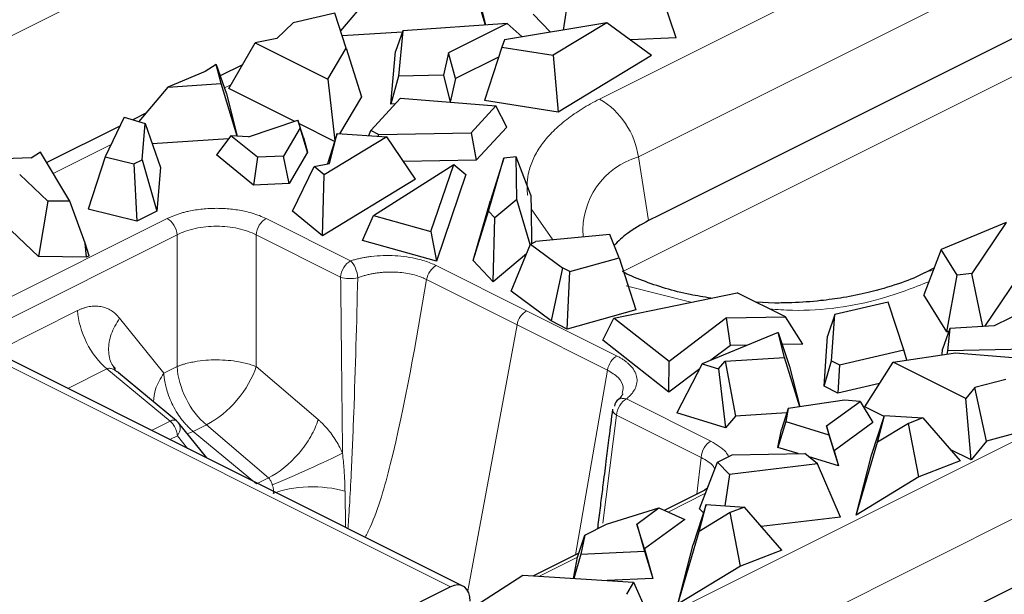
# Model space of a CAD drawing. Units: millimetres. Extents: x 0 to 420, y 0 to 297.
# Drawn here: x 61 to 73, y 87 to 93 of the extents above; entities that cross this region are included whole.
import ezdxf

# ---------------------------------------------------------------- set-up
doc = ezdxf.new("R2010")
doc.units = ezdxf.units.MM

msp = doc.modelspace()

# ---------------------------------------------------------------- linework, layer by layer
at = {"color": 8, "linetype": 'Continuous', "lineweight": 18}
for p, q in [((56.5947, 90.9254), (70.1979, 97.727)), ((68.2864, 92.5219), (78.6603, 97.7089)), ((68.7475, 91.834), (79.1214, 97.021)), ((68.5705, 90.4755), (78.3439, 95.3622)), ((66.4479, 85.0737), (83.1858, 93.4427)), ((65.224, 93.3533), (65.2021, 93.3423)), ((66.909, 84.3858), (83.6469, 92.7548)), ((63.9019, 92.6922), (63.8249, 92.6537)), ((62.4766, 91.9796), (61.7898, 91.6362)), ((68.7475, 91.834), (68.8685, 91.0761)), ((67.7282, 90.8483), (67.4714, 91.2158)), ((58.9758, 89.0168), (63.1439, 91.1008)), ((64.3195, 91.1008), (65.3245, 90.5983)), ((59.0934, 88.8237), (63.2614, 90.9077)), ((63.2614, 89.3413), (63.2614, 90.9077)), ((64.2019, 90.9077), (65.2067, 90.4054)), ((64.2019, 89.3413), (64.2019, 90.9077)), ((66.3437, 90.5423), (67.4185, 90.0049)), ((66.2292, 90.3758), (67.3042, 89.8383)), ((69.3704, 90.1063), (68.6023, 90.3017)), ((61.0951, 89.5153), (62.0788, 90.0071)), ((67.4185, 90.0049), (68.4935, 89.4674)), ((62.5775, 89.9176), (63.1044, 89.2628)), ((66.7196, 86.6743), (67.3042, 89.8383)), ((67.3042, 89.8383), (68.3791, 89.3008)), ((60.8548, 89.5515), (66.5117, 86.723)), ((63.1044, 89.2628), (63.2614, 89.3413)), ((64.9395, 88.7118), (64.2019, 89.3413)), ((62.427, 89.3156), (61.9608, 89.0825)), ((62.427, 89.3156), (63.1787, 88.6931)), ((68.3791, 89.3008), (67.9986, 87.1038)), ((68.6056, 88.9577), (69.6104, 88.4554)), ((68.488, 88.7647), (68.3256, 87.4816)), ((68.488, 88.7647), (69.4928, 88.2623)), ((62.9591, 88.5833), (63.1787, 88.6931)), ((63.6097, 88.6498), (63.4526, 88.5713)), ((64.3473, 88.0202), (63.6097, 88.6498)), ((63.4526, 88.5713), (63.3821, 88.5441)), ((63.4526, 88.5713), (64.2043, 87.9488)), ((63.2657, 88.5202), (63.1756, 88.4751)), ((63.3871, 88.3693), (63.2657, 88.5202)), ((69.443, 87.8258), (69.4928, 88.2623)), ((64.2043, 87.9488), (64.3473, 88.0202)), ((65.2594, 87.8627), (65.2654, 87.4302)), ((69.5473, 87.836), (69.1002, 87.6125)), ((68.0249, 87.0748), (67.5734, 86.8491))]:
    msp.add_line(p, q, dxfattribs=at)
at = {"color": 7, "linetype": 'Continuous', "lineweight": 25}
for p, q in [((79.1042, 96.194), (68.9996, 91.1417)), ((66.9305, 93.4008), (66.7381, 94.0309)), ((65.7385, 93.9671), (65.2056, 93.3313)), ((67.8553, 93.3423), (67.9362, 93.8534)), ((69.1979, 93.2488), (68.9751, 93.9004)), ((66.8823, 93.5931), (66.9314, 93.4009)), ((65.1378, 93.541), (64.6422, 93.4267)), ((65.2716, 93.1272), (65.1378, 93.541)), ((67.7036, 93.3168), (67.4955, 93.5292)), ((64.6422, 93.4267), (64.4476, 93.2428)), ((65.9454, 93.3328), (65.8609, 93.0873)), ((65.9454, 93.3328), (65.8962, 92.7921)), ((67.1886, 93.4186), (65.9454, 93.3328)), ((67.1886, 93.4186), (66.4895, 93.0691)), ((68.3733, 93.4295), (67.1564, 93.2246)), ((67.365, 93.2598), (67.1886, 93.4186)), ((68.3733, 93.4295), (67.7342, 93.0417)), ((68.9044, 93.0397), (68.3733, 93.4295)), ((64.4476, 93.2428), (64.1884, 93.1889)), ((65.9402, 93.3179), (65.2247, 93.2722)), ((67.1564, 93.2246), (67.1221, 93.1375)), ((69.1979, 93.2488), (68.6531, 93.2241)), ((63.8759, 92.6471), (64.1884, 93.1889)), ((64.1884, 93.1889), (65.0531, 92.7565)), ((65.0531, 92.7565), (65.2716, 93.1272)), ((65.2716, 93.1272), (65.4529, 92.5488)), ((65.804, 92.462), (65.8609, 93.0873)), ((67.1221, 93.1375), (66.9176, 92.5039)), ((67.1221, 93.1375), (67.7342, 93.0417)), ((66.4895, 93.0691), (66.4308, 92.8043)), ((66.5735, 92.7648), (66.4895, 93.0691)), ((67.0843, 93.0203), (66.5735, 92.7648)), ((67.7342, 93.0417), (67.7951, 92.3666)), ((68.9044, 93.0397), (67.7951, 92.3666)), ((63.7278, 92.933), (63.5955, 92.8477)), ((63.7861, 92.7049), (63.7278, 92.933)), ((63.7278, 92.933), (63.8494, 92.5833)), ((64.0381, 92.9283), (63.7751, 92.7968)), ((63.5955, 92.8477), (63.1503, 92.6643)), ((65.0531, 92.7565), (65.1379, 92.0238)), ((65.8962, 92.7921), (65.804, 92.462)), ((66.4308, 92.8043), (65.8962, 92.7921)), ((66.4308, 92.8043), (66.5086, 92.4831)), ((66.5735, 92.7648), (66.5109, 92.4829)), ((63.1503, 92.6643), (62.8066, 92.2543)), ((63.1503, 92.6643), (63.7861, 92.7049)), ((63.9765, 92.081), (63.7861, 92.7049)), ((64.6552, 92.2574), (63.8759, 92.6471)), ((63.8494, 92.5833), (63.9778, 92.0809)), ((65.4529, 92.5488), (65.1942, 92.1096)), ((65.5659, 92.1483), (65.9188, 92.5307)), ((65.9188, 92.5307), (67.0531, 92.4391)), ((67.7951, 92.3666), (66.9176, 92.5039)), ((65.8565, 92.4632), (65.804, 92.462)), ((67.0531, 92.4391), (66.7598, 92.1212)), ((67.1814, 92.1892), (67.0531, 92.4391)), ((62.6317, 92.3065), (62.4081, 91.8353)), ((62.6317, 92.3065), (62.8815, 92.232)), ((62.8908, 92.3546), (62.7336, 92.2761)), ((64.112, 92.0713), (64.6976, 92.272)), ((64.6976, 92.272), (64.724, 92.1786)), ((64.7647, 92.0642), (64.6976, 92.272)), ((62.5811, 92.1998), (61.7125, 91.7655)), ((62.8462, 91.8005), (62.8815, 92.232)), ((62.8815, 92.232), (63.0628, 91.7083)), ((64.724, 92.1786), (64.5273, 91.8447)), ((65.1357, 92.0171), (64.7113, 92.2294)), ((64.8137, 91.8913), (64.724, 92.1786)), ((67.1814, 92.1892), (66.817, 91.7942)), ((63.8735, 92.0484), (62.9651, 91.9904)), ((63.9021, 92.0862), (63.7295, 91.8588)), ((64.2172, 91.8295), (63.9021, 92.0862)), ((64.112, 92.0713), (63.9021, 92.0862)), ((64.7647, 92.0642), (64.8137, 91.8913)), ((65.7555, 92.0737), (65.0114, 91.6223)), ((65.1662, 92.1113), (65.0499, 91.752)), ((65.0758, 91.7575), (65.1662, 92.1113)), ((65.1662, 92.1113), (65.7555, 92.0737)), ((65.544, 92.0872), (65.5659, 92.1483)), ((65.6582, 92.1021), (65.5659, 92.1483)), ((65.6559, 92.0801), (65.6582, 92.1021)), ((65.6582, 92.1021), (66.7598, 92.1212)), ((66.0964, 91.5685), (65.7555, 92.0737)), ((66.7598, 92.1212), (66.817, 91.7942)), ((83.7679, 91.9969), (70.1648, 85.1953)), ((61.525, 91.8229), (61.2052, 91.812)), ((61.525, 91.8229), (61.5263, 91.8207)), ((61.6368, 91.892), (61.5263, 91.8207)), ((61.9867, 91.307), (61.6368, 91.892)), ((62.4081, 91.8353), (62.203, 91.2141)), ((62.4081, 91.8353), (62.7489, 91.7518)), ((62.7489, 91.7518), (62.8462, 91.8005)), ((62.8462, 91.8005), (63.0205, 91.1896)), ((64.171, 91.499), (63.7295, 91.8588)), ((64.2172, 91.8295), (64.171, 91.499)), ((64.5273, 91.8447), (64.2172, 91.8295)), ((64.5949, 91.5198), (64.5273, 91.8447)), ((64.8137, 91.8913), (64.5949, 91.5198)), ((66.9667, 91.188), (67.1476, 91.817)), ((67.1476, 91.817), (66.9889, 91.3148)), ((67.2934, 91.8364), (67.1476, 91.817)), ((67.3014, 91.3296), (67.2934, 91.8364)), ((67.469, 91.3781), (67.2934, 91.8364)), ((62.7489, 91.7518), (62.7846, 91.0717)), ((63.0628, 91.7083), (63.0205, 91.1896)), ((64.6345, 91.1873), (64.8931, 91.7187)), ((64.8931, 91.7187), (65.0758, 91.7575)), ((65.0114, 91.6223), (64.8931, 91.7187)), ((65.5976, 91.1391), (66.5519, 91.7448)), ((66.817, 91.7942), (65.9542, 91.7792)), ((66.2812, 90.9486), (66.5519, 91.7448)), ((66.5519, 91.7448), (66.6963, 91.6235)), ((61.39, 91.6267), (61.7232, 91.3089)), ((64.9903, 90.8973), (65.0114, 91.6223)), ((66.0964, 91.5685), (64.9903, 90.8973)), ((66.6963, 91.6235), (66.347, 90.5959)), ((64.5949, 91.5198), (64.171, 91.499)), ((67.4693, 91.3632), (67.4714, 91.2158)), ((61.7232, 91.3089), (61.6152, 90.6483)), ((61.9867, 91.307), (61.7232, 91.3089)), ((62.1669, 90.807), (61.9867, 91.307)), ((62.7846, 91.0717), (62.203, 91.2141)), ((66.7838, 90.6016), (66.9889, 91.3148)), ((67.3014, 91.3296), (67.0403, 91.1096)), ((67.4616, 90.7914), (67.3014, 91.3296)), ((67.4714, 91.2158), (67.4778, 90.8052)), ((63.0205, 91.1896), (62.7846, 91.0717)), ((64.9903, 90.8973), (64.6345, 91.1873)), ((65.4648, 90.8418), (65.5976, 91.1391)), ((65.5976, 91.1391), (66.2812, 90.9486)), ((66.7838, 90.6016), (66.9667, 91.188)), ((67.0403, 91.1096), (66.9667, 91.188)), ((67.0221, 90.3478), (67.0403, 91.1096)), ((68.9996, 91.1417), (68.8685, 91.0761)), ((73.1225, 91.0549), (72.347, 90.7353)), ((73.1225, 91.0549), (72.7128, 90.4464)), ((61.6152, 90.6483), (61.2903, 90.9583)), ((66.2812, 90.9486), (66.347, 90.5959)), ((68.4066, 90.9108), (67.527, 90.8298)), ((68.5193, 90.6344), (68.4066, 90.9108)), ((62.1847, 90.6442), (62.1669, 90.807)), ((62.2162, 90.6599), (62.1669, 90.807)), ((66.347, 90.5959), (65.4648, 90.8418)), ((67.2362, 90.2369), (67.4644, 90.7985)), ((67.4644, 90.7985), (67.527, 90.8298)), ((67.4644, 90.7985), (67.8461, 90.5137)), ((73.4883, 90.7477), (72.8622, 89.8179)), ((62.1847, 90.6442), (61.6152, 90.6483)), ((62.2162, 90.6599), (62.1847, 90.6442)), ((67.4163, 90.6801), (67.0221, 90.3478)), ((67.9328, 90.4703), (68.5193, 90.6344)), ((68.5193, 90.6344), (68.7188, 90.016)), ((72.347, 90.7353), (72.1422, 90.1931)), ((72.5384, 90.4293), (72.347, 90.7353)), ((67.0221, 90.3478), (66.7838, 90.6016)), ((67.8461, 90.5137), (67.7086, 89.8844)), ((67.9328, 90.4703), (67.8461, 90.5137)), ((72.2625, 90.5116), (72.1546, 90.4576)), ((67.9024, 89.7875), (67.9328, 90.4703)), ((72.4167, 89.7543), (72.5384, 90.4293)), ((72.7128, 90.4464), (72.5384, 90.4293)), ((72.8437, 89.8168), (72.7128, 90.4464)), ((67.7086, 89.8844), (67.2362, 90.2369)), ((68.4554, 89.9191), (69.9224, 90.2193)), ((70.4977, 89.9317), (69.9224, 90.2193)), ((72.4167, 89.7543), (72.1422, 90.1931)), ((73.6781, 90.1739), (72.979, 89.8243)), ((70.3696, 90.0966), (70.1463, 90.1074)), ((71.7191, 90.1061), (71.0833, 89.9595)), ((71.9023, 89.539), (71.7191, 90.1061)), ((68.7188, 90.016), (67.9024, 89.7875)), ((69.7951, 89.9197), (70.4977, 89.9317)), ((70.7029, 89.6071), (70.4977, 89.9317)), ((71.0833, 89.9595), (70.9973, 89.704)), ((71.0451, 89.4087), (71.0833, 89.9595)), ((67.9024, 89.7875), (67.7086, 89.8844)), ((68.3249, 89.6558), (68.4554, 89.9191)), ((69.1119, 89.4023), (68.4554, 89.9191)), ((69.7951, 89.9197), (69.1119, 89.4023)), ((69.8434, 89.5925), (69.7951, 89.9197)), ((72.979, 89.8243), (72.4494, 89.795)), ((70.4109, 89.746), (69.508, 89.374)), ((70.4862, 89.4514), (70.4109, 89.746)), ((70.4109, 89.746), (70.546, 89.3437)), ((70.9559, 89.1071), (70.9973, 89.704)), ((72.4494, 89.795), (72.3651, 89.5504)), ((72.4361, 89.7562), (72.4167, 89.7543)), ((72.4494, 89.795), (72.4251, 89.5277)), ((69.1104, 89.0374), (68.3249, 89.6558)), ((69.8434, 89.5925), (69.6108, 89.4163)), ((70.0467, 89.5959), (69.8434, 89.5925)), ((70.7029, 89.6071), (70.4589, 89.603)), ((66.6608, 86.7325), (61.0039, 89.5609)), ((71.1374, 89.3625), (71.9023, 89.539)), ((71.7765, 89.3948), (72.5179, 89.504)), ((71.9401, 89.4189), (71.9023, 89.539)), ((72.3587, 89.4806), (72.3651, 89.5504)), ((72.4251, 89.5277), (72.4143, 89.4888)), ((73.5065, 89.5523), (72.4251, 89.5277)), ((72.5179, 89.504), (73.3456, 89.4372)), ((69.1104, 89.0374), (69.1119, 89.4023)), ((69.508, 89.374), (69.2037, 88.7906)), ((69.508, 89.374), (69.7008, 89.3148)), ((69.7008, 89.3148), (69.7784, 89.4061)), ((69.7784, 89.4061), (70.4862, 89.4514)), ((69.7784, 89.4061), (69.9017, 88.752)), ((70.6657, 88.8632), (70.4862, 89.4514)), ((70.546, 89.3437), (70.6687, 88.8636)), ((70.9559, 89.1071), (71.0451, 89.4087)), ((71.0451, 89.4087), (71.1374, 89.3625)), ((71.1374, 89.3625), (71.1186, 89.0257)), ((71.4402, 88.8649), (71.7765, 89.3948)), ((72.6412, 88.9624), (71.7765, 89.3948)), ((62.5311, 89.2934), (62.509, 89.332)), ((63.2545, 88.6973), (62.5645, 89.2687)), ((69.4774, 89.3153), (69.1104, 89.0374)), ((69.7008, 89.3148), (69.7835, 88.6128)), ((71.1186, 89.0257), (70.9559, 89.1071)), ((71.6149, 89.1402), (71.1186, 89.0257)), ((73.117, 89.1894), (72.7491, 89.092)), ((72.7491, 89.092), (72.6412, 88.9624)), ((72.8882, 88.4559), (72.7491, 89.092)), ((71.1981, 88.9416), (70.5303, 88.8432)), ((70.9835, 88.6356), (71.3848, 88.9284)), ((71.3848, 88.9284), (71.1981, 88.9416)), ((71.3848, 88.9284), (71.5373, 88.6779)), ((72.7031, 88.2334), (72.6412, 88.9624)), ((69.7835, 88.6128), (69.2037, 88.7906)), ((70.5132, 88.791), (69.9017, 88.752)), ((70.5303, 88.8432), (70.4486, 88.593)), ((70.5303, 88.8432), (70.4998, 88.6882)), ((71.6697, 88.7502), (71.4402, 88.8649)), ((71.52, 88.2877), (71.6733, 88.7613)), ((71.5921, 88.4434), (71.6733, 88.7613)), ((71.6733, 88.7613), (72.1295, 88.7321)), ((63.6139, 88.2559), (63.278, 88.6734)), ((69.9017, 88.752), (69.7835, 88.6128)), ((70.4998, 88.6882), (70.407, 88.381)), ((70.4998, 88.6882), (71.0133, 88.5306)), ((71.5373, 88.6779), (71.0754, 88.3408)), ((71.9589, 88.666), (71.5921, 88.4434)), ((72.1295, 88.7321), (71.9589, 88.666)), ((72.0831, 88.0293), (71.9589, 88.666)), ((72.1295, 88.7321), (72.5756, 88.2202)), ((70.407, 88.381), (70.4486, 88.593)), ((71.0754, 88.3408), (70.9835, 88.6356)), ((70.9835, 88.6356), (71.0133, 88.5306)), ((71.0133, 88.5306), (71.1266, 88.1603)), ((73.2528, 88.5523), (72.8882, 88.4559)), ((71.3385, 87.5775), (71.5921, 88.4434)), ((72.8882, 88.4559), (72.7031, 88.2334)), ((69.6897, 88.204), (69.8645, 88.2914)), ((69.8645, 88.2914), (70.7274, 88.309)), ((70.6472, 88.3073), (70.407, 88.381)), ((70.8765, 88.1841), (70.7274, 88.309)), ((71.0754, 88.3408), (71.1266, 88.1603)), ((71.3385, 87.5775), (71.52, 88.2877)), ((72.7031, 88.2334), (72.4568, 88.3566)), ((69.4749, 87.6491), (69.6897, 88.204)), ((69.8307, 88.0601), (69.6897, 88.204)), ((70.8765, 88.1841), (69.8307, 88.0601)), ((71.1266, 88.1603), (70.7768, 88.2676)), ((71.1524, 87.5531), (70.8765, 88.1841)), ((72.5756, 88.2202), (72.0831, 88.0293)), ((69.8307, 88.0601), (69.7771, 87.6862)), ((72.0831, 88.0293), (71.3385, 87.5775)), ((69.5358, 87.8723), (69.0556, 87.6322)), ((69.5701, 87.8949), (69.5332, 87.8711)), ((68.3694, 87.4688), (68.99, 87.6613)), ((68.7275, 87.4697), (68.99, 87.6613)), ((68.99, 87.6613), (69.2985, 87.5246)), ((69.552, 87.7006), (69.3987, 87.227)), ((69.4707, 87.3827), (69.552, 87.7006)), ((69.8376, 87.6053), (69.4707, 87.3827)), ((69.5203, 87.6028), (69.4749, 87.6491)), ((69.552, 87.7006), (70.0082, 87.6715)), ((70.0082, 87.6715), (69.8376, 87.6053)), ((69.9618, 86.9686), (69.8376, 87.6053)), ((70.4543, 87.1596), (70.0082, 87.6715)), ((68.1093, 87.3387), (68.3694, 87.4688)), ((68.7275, 87.4697), (68.819, 87.1475)), ((68.8193, 87.1749), (68.7275, 87.4697)), ((69.2985, 87.5246), (68.8193, 87.1749)), ((71.1524, 87.5531), (70.209, 87.4411)), ((69.2172, 86.5168), (69.4707, 87.3827)), ((68.0249, 87.0746), (68.1093, 87.3387)), ((68.1093, 87.3387), (68.0645, 87.1105)), ((68.0409, 87.1248), (67.499, 86.8538)), ((68.0645, 87.1105), (68.819, 87.1475)), ((68.819, 87.1475), (68.9189, 86.8242)), ((68.8193, 87.1749), (68.9189, 86.8242)), ((69.2172, 86.5168), (69.3987, 87.227)), ((70.4543, 87.1596), (69.9618, 86.9686)), ((67.9755, 86.8233), (68.0249, 87.0746)), ((68.0645, 87.1105), (67.9799, 86.823)), ((69.9618, 86.9686), (69.2172, 86.5168)), ((66.8143, 86.5035), (67.3726, 86.8619)), ((67.3726, 86.8619), (68.6887, 86.7776)), ((68.9189, 86.8242), (68.3762, 86.7976)), ((68.6887, 86.7776), (68.6072, 86.635)), ((68.6887, 86.7776), (68.8013, 86.5306)), ((66.5117, 86.723), (58.8546, 82.8945))]:
    msp.add_line(p, q, dxfattribs=at)
at = {"color": 7, "linetype": 'Continuous', "lineweight": 25, "flags": 128}
msp.add_lwpolyline([(66.7474, 86.5522), (66.7429, 86.6063), (66.7294, 86.6537), (66.7077, 86.6927), (66.6783, 86.7218), (66.6426, 86.7399), (66.6019, 86.7462), (66.5577, 86.7405), (66.5117, 86.723)], dxfattribs=at)
at = {"color": 8, "linetype": 'Continuous', "lineweight": 18}
for centre, radius, start, end in [((67.7942, 91.6935), 0.9636, 8.387, 59.28411), ((68.9973, 90.9602), 0.9088, 105.95451, 184.48871), ((72.2702, 90.225), 0.2598, 93.98911, 117.0469), ((67.5411, 89.7982), 0.2403, 120.66871, 170.39985), ((63.082, 89.6742), 1.1523, 297.25551, 320.41491), ((63.2298, 88.6007), 0.1056, 90.24108, 118.9483)]:
    msp.add_arc(centre, radius, start, end, dxfattribs=at)
for points, knots in [([(67.4312, 91.3737), (67.4293, 91.3886), (67.4255, 91.4183), (67.4232, 91.4629), (67.4235, 91.5075), (67.4265, 91.552), (67.4322, 91.5964), (67.4406, 91.6409), (67.4612, 91.7232), (67.5079, 91.8426), (67.6033, 91.9954), (67.7309, 92.1421), (67.8629, 92.2574), (67.9817, 92.3443), (68.0766, 92.4063), (68.1776, 92.4658), (68.2501, 92.5032), (68.2864, 92.5219)], [0, 0, 0, 0, 0.0353804, 0.0706824, 0.1059386, 0.1411812, 0.1764429, 0.2117562, 0.2471533, 0.3735469, 0.5000095, 0.6264031, 0.7528657, 0.8147235, 0.8764157, 0.9381164, 1, 1, 1, 1]), ([(63.1439, 91.1008), (63.1565, 91.1069), (63.1817, 91.119), (63.2221, 91.1357), (63.2642, 91.151), (63.3082, 91.165), (63.354, 91.1776), (63.4367, 91.197), (63.562, 91.2171), (63.7316, 91.2255), (63.9013, 91.2171), (64.0432, 91.1944), (64.1557, 91.1657), (64.2429, 91.1365), (64.2939, 91.1127), (64.3195, 91.1008)], [0, 0, 0, 0, 0.0403464, 0.0803706, 0.1202307, 0.1600869, 0.2000993, 0.2404261, 0.3701992, 0.5000577, 0.6297796, 0.7596895, 0.8399316, 0.9196079, 1, 1, 1, 1]), ([(63.1439, 91.1008), (63.144, 91.1008), (63.144, 91.1007), (63.1441, 91.1007), (63.1736, 91.0859), (63.2029, 91.0571), (63.246, 90.9863), (63.2596, 90.9447), (63.2616, 90.9077)], [-0.0015392, -0.0015392, -0.0015392, -0.0015392, 0, 0, 0, 0.5, 0.5, 0.9998929, 0.9998929, 0.9998929, 0.9998929]), ([(64.3195, 91.1008), (64.29, 91.0861), (64.2607, 91.0572), (64.2176, 90.9864), (64.204, 90.9448), (64.2019, 90.9077)], [0, 0, 0, 0, 0.5, 0.5, 1, 1, 1, 1]), ([(63.2616, 90.9077), (63.3233, 90.9399), (63.3969, 90.9658), (63.5578, 91.0005), (63.6447, 91.0095), (63.8187, 91.0097), (63.9056, 91.0006), (64.0665, 90.9657), (64.1403, 90.94), (64.2019, 90.9077)], [0, 0, 0, 0, 0.25, 0.25, 0.5, 0.5, 0.75, 0.75, 1, 1, 1, 1]), ([(65.3245, 90.5983), (65.3399, 90.6029), (65.3706, 90.6122), (65.4188, 90.624), (65.4682, 90.6344), (65.519, 90.6431), (65.5993, 90.6541), (65.7113, 90.6625), (65.8539, 90.6607), (65.994, 90.647), (66.1108, 90.6244), (66.2044, 90.5984), (66.278, 90.5727), (66.3218, 90.5524), (66.3437, 90.5423)], [0, 0, 0, 0, 0.0487763, 0.0972559, 0.1456445, 0.1941491, 0.2429751, 0.3714266, 0.5000366, 0.6284881, 0.7570982, 0.8381907, 0.9188384, 1, 1, 1, 1]), ([(65.2067, 90.4054), (65.2088, 90.4424), (65.2224, 90.484), (65.2656, 90.5548), (65.2949, 90.5836), (65.3245, 90.5983)], [0, 0, 0, 0, 0.5, 0.5, 1, 1, 1, 1]), ([(65.3245, 90.5983), (65.3456, 90.5808), (65.3667, 90.5499), (65.3981, 90.4767), (65.4083, 90.4347), (65.4104, 90.3978)], [0, 0, 0, 0, 0.5, 0.5, 1, 1, 1, 1]), ([(66.3437, 90.5423), (66.3177, 90.5292), (66.2917, 90.5053), (66.2505, 90.4455), (66.2355, 90.4099), (66.2292, 90.3758)], [0, 0, 0, 0, 0.5, 0.5, 1, 1, 1, 1]), ([(65.2067, 90.4054), (65.2106, 90.0565), (65.2172, 89.4583), (65.2246, 88.7607), (65.2286, 88.4118), (65.2297, 88.3122)], [0, 0, 0, 0, 0.5, 0.8573979, 1, 1, 1, 1]), ([(65.2067, 90.4054), (65.2331, 90.3951), (65.2674, 90.3888), (65.3412, 90.3861), (65.3786, 90.3897), (65.4104, 90.3978)], [0, 0, 0, 0, 0.5, 0.5, 1, 1, 1, 1]), ([(65.294, 87.4159), (65.2957, 87.4387), (65.2998, 87.4931), (65.3054, 87.5833), (65.3174, 87.7812), (65.3381, 88.1824), (65.377, 89.0838), (65.3967, 89.8592), (65.4104, 90.3978)], [0, 0, 0, 0, 0.0233387, 0.0555387, 0.0916569, 0.2243142, 0.4612555, 1, 1, 1, 1]), ([(65.4104, 90.3978), (65.425, 90.4029), (65.454, 90.4131), (65.4996, 90.4262), (65.5462, 90.4376), (65.5936, 90.4471), (65.6416, 90.4547), (65.6899, 90.4604), (65.7384, 90.464), (65.7866, 90.4657), (65.8525, 90.4654), (65.9334, 90.46), (66.0242, 90.446), (66.1037, 90.4263), (66.1721, 90.403), (66.2107, 90.3846), (66.2292, 90.3758)], [0, 0, 0, 0, 0.0571061, 0.1138524, 0.1702094, 0.2261523, 0.281665, 0.3367445, 0.3914051, 0.4456491, 0.4994635, 0.6143587, 0.7216767, 0.8216457, 0.9146199, 1, 1, 1, 1]), ([(66.2292, 90.3758), (66.1023, 89.6353), (65.9294, 88.6261), (65.6487, 87.6143), (65.5187, 87.3526), (65.4992, 87.3133)], [0, 0, 0, 0, 0.7008444, 0.9551204, 1, 1, 1, 1]), ([(72.2017, 90.3504), (72.0166, 90.2782), (71.548, 90.0951), (70.8453, 89.9874), (70.3982, 90.0198), (70.3083, 90.0264)], [0, 0, 0, 0, 0.3427838, 0.867818, 1, 1, 1, 1]), ([(62.0788, 90.0071), (62.0903, 90.0126), (62.1134, 90.0236), (62.1481, 90.0367), (62.1827, 90.0471), (62.2293, 90.0573), (62.2873, 90.0628), (62.3547, 90.057), (62.4188, 90.0391), (62.4777, 90.0094), (62.5317, 89.9697), (62.5622, 89.935), (62.5775, 89.9176)], [0, 0, 0, 0, 0.0607906, 0.1214235, 0.1821335, 0.2431546, 0.3686127, 0.4948684, 0.6216277, 0.7494153, 0.8742468, 1, 1, 1, 1]), ([(62.427, 89.3156), (62.333, 89.3935), (62.2472, 89.5039), (62.1233, 89.7499), (62.0855, 89.8848), (62.0788, 90.0071)], [0, 0, 0, 0, 0.5, 0.5, 1, 1, 1, 1]), ([(62.5292, 89.3191), (62.5141, 89.3352), (62.461, 89.3916), (62.4387, 89.5359), (62.4645, 89.7288), (62.5398, 89.8546), (62.5775, 89.9176)], [0, 0, 0, 0, 0.1173071, 0.4115381, 0.705769, 1, 1, 1, 1]), ([(68.3791, 89.3008), (68.3854, 89.3349), (68.4004, 89.3706), (68.4415, 89.4304), (68.4674, 89.4544), (68.4935, 89.4674)], [0, 0, 0, 0, 0.5, 0.5, 1, 1, 1, 1]), ([(68.4935, 89.4674), (68.5059, 89.4609), (68.5305, 89.4479), (68.5642, 89.4269), (68.5952, 89.4051), (68.6232, 89.3822), (68.662, 89.3454), (68.7029, 89.2926), (68.7304, 89.2225), (68.734, 89.1512), (68.7154, 89.0893), (68.6849, 89.0379), (68.6507, 88.9964), (68.6207, 88.9707), (68.6056, 88.9577)], [0, 0, 0, 0, 0.048776, 0.0972551, 0.1456434, 0.1941476, 0.2429732, 0.3714256, 0.5000366, 0.6284891, 0.7571001, 0.838192, 0.918839, 1, 1, 1, 1]), ([(63.2614, 89.3413), (63.2728, 89.3458), (63.2951, 89.3546), (63.3303, 89.3663), (63.3654, 89.3765), (63.4001, 89.3852), (63.434, 89.3926), (63.5, 89.4052), (63.5987, 89.4179), (63.7354, 89.4232), (63.8685, 89.4173), (63.9818, 89.4027), (64.0703, 89.3838), (64.1401, 89.3647), (64.1811, 89.3492), (64.2019, 89.3413)], [0, 0, 0, 0, 0.0453214, 0.088534, 0.1296277, 0.1686043, 0.2054765, 0.2402679, 0.3776568, 0.5000566, 0.6332678, 0.7598489, 0.8395239, 0.9184973, 1, 1, 1, 1]), ([(63.6097, 88.6498), (63.5156, 88.7277), (63.4299, 88.8381), (63.306, 89.0841), (63.2682, 89.219), (63.2614, 89.3413)], [0, 0, 0, 0, 0.5, 0.5, 1, 1, 1, 1]), ([(62.5316, 89.292), (62.521, 89.2988), (62.4979, 89.3137), (62.4664, 89.3222), (62.4419, 89.3215), (62.4319, 89.3175), (62.427, 89.3156)], [0, 0, 0, 0, 0.3092502, 0.6798106, 0.8437963, 1, 1, 1, 1]), ([(63.1044, 89.2628), (63.0653, 89.1997), (62.9954, 89.0869), (62.9855, 88.9735), (62.9812, 88.9236)], [0, 0, 0, 0, 0.5594775, 1, 1, 1, 1]), ([(63.1044, 89.2628), (63.1053, 89.2494), (63.1072, 89.2232), (63.1124, 89.1842), (63.1189, 89.1469), (63.1266, 89.1116), (63.1414, 89.0535), (63.1674, 88.9763), (63.2114, 88.8777), (63.2628, 88.7878), (63.3161, 88.7126), (63.3643, 88.6552), (63.4078, 88.6099), (63.4377, 88.5841), (63.4526, 88.5713)], [0, 0, 0, 0, 0.05459235, 0.10628908, 0.15508338, 0.20097783, 0.24398439, 0.38097255, 0.50003187, 0.63590879, 0.75608033, 0.84039115, 0.92021465, 1, 1, 1, 1]), ([(68.553, 89.0207), (68.5598, 89.0472), (68.5767, 89.1132), (68.5183, 89.215), (68.4254, 89.2723), (68.3791, 89.3008)], [0, 0, 0, 0, 0.2528286, 0.62804332, 1, 1, 1, 1]), ([(68.6056, 88.9577), (68.5761, 88.943), (68.5468, 88.9142), (68.5037, 88.8434), (68.4901, 88.8017), (68.488, 88.7647)], [0, 0, 0, 0, 0.5, 0.5, 1, 1, 1, 1]), ([(68.4425, 88.8343), (68.4416, 88.8293), (68.4389, 88.8151), (68.4536, 88.7899), (68.4766, 88.7731), (68.488, 88.7647)], [0, 0, 0, 0, 0.21547223, 0.60773611, 1, 1, 1, 1]), ([(63.1787, 88.6931), (63.184, 88.6884), (63.1947, 88.6791), (63.2101, 88.6616), (63.2253, 88.6404), (63.242, 88.6113), (63.259, 88.5697), (63.2633, 88.5381), (63.2657, 88.5202)], [0, 0, 0, 0, 0.1134904, 0.2287536, 0.3560424, 0.5007998, 0.716263, 1, 1, 1, 1]), ([(63.2619, 88.6888), (63.2845, 88.6721), (63.2975, 88.6456), (63.2989, 88.5846), (63.2872, 88.5505), (63.2657, 88.5202)], [0, 0, 0, 0, 0.5, 0.5, 1, 1, 1, 1]), ([(64.347, 88.0193), (64.4678, 88.0767), (64.6, 88.1829), (64.7633, 88.3738), (64.8357, 88.4765), (64.8881, 88.5794), (64.9178, 88.6468), (64.9299, 88.6798), (64.9395, 88.7118)], [0, 0, 0, 0, 0.5, 0.5, 0.75, 0.875, 0.875, 1, 1, 1, 1]), ([(64.9395, 88.7118), (64.9475, 88.7048), (64.9679, 88.687), (65.0038, 88.6519), (65.0508, 88.6009), (65.103, 88.5348), (65.1531, 88.4597), (65.1957, 88.385), (65.2188, 88.3355), (65.2297, 88.3122)], [0, 0, 0, 0, 0.0691504, 0.1756832, 0.3193425, 0.499826, 0.6850501, 0.8518249, 1, 1, 1, 1]), ([(69.4928, 88.2623), (69.4948, 88.2994), (69.5084, 88.341), (69.5515, 88.4118), (69.5809, 88.4406), (69.6104, 88.4554)], [0, 0, 0, 0, 0.5, 0.5, 1, 1, 1, 1]), ([(69.6104, 88.4554), (69.6786, 88.4148), (69.7728, 88.3587), (69.8111, 88.2891), (69.8217, 88.2699)], [0, 0, 0, 0, 0.72462509, 1, 1, 1, 1]), ([(65.2297, 88.3122), (65.1314, 88.2636), (64.9859, 88.1953), (64.6785, 88.0564), (64.5182, 87.9865), (64.3943, 87.9348)], [0, 0, 0, 0, 0.5, 0.5, 1, 1, 1, 1]), ([(65.2297, 88.3122), (65.2331, 88.2791), (65.2398, 88.2143), (65.2476, 88.1198), (65.2532, 88.0299), (65.2567, 87.9443), (65.2575, 87.8889), (65.2579, 87.8618)], [0, 0, 0, 0, 0.2176873, 0.4263258, 0.6261376, 0.8173108, 1, 1, 1, 1]), ([(69.6554, 88.1153), (69.6516, 88.1285), (69.6415, 88.1634), (69.581, 88.2135), (69.5225, 88.2459), (69.4928, 88.2623)], [0, 0, 0, 0, 0.229192, 0.6092451, 1, 1, 1, 1]), ([(64.3943, 87.9348), (64.3922, 87.942), (64.3882, 87.956), (64.3798, 87.9753), (64.3701, 87.9925), (64.3593, 88.0077), (64.3512, 88.0161), (64.3473, 88.0202)], [0, 0, 0, 0, 0.2136092, 0.4201846, 0.6199437, 0.8131268, 1, 1, 1, 1]), ([(64.4063, 87.8334), (64.4071, 87.8405), (64.4086, 87.8545), (64.408, 87.8758), (64.4054, 87.8964), (64.401, 87.9162), (64.3965, 87.9287), (64.3943, 87.9348)], [0, 0, 0, 0, 0.2132067, 0.4196447, 0.6194711, 0.8128592, 1, 1, 1, 1]), ([(64.4063, 87.8334), (64.516, 87.8778), (64.6646, 87.9058), (64.9727, 87.9161), (65.1311, 87.8984), (65.2579, 87.8618)], [0, 0, 0, 0, 0.5, 0.5, 1, 1, 1, 1])]:
    msp.add_open_spline(points, degree=3, knots=knots, dxfattribs=at)
at = {"color": 7, "linetype": 'Continuous', "lineweight": 25}
for points in [[(67.4681, 91.3779), (67.4684, 91.373), (67.4688, 91.3681), (67.4693, 91.3632)], [(68.5101, 88.9495), (68.4839, 88.9335), (68.4675, 88.9055), (68.4639, 88.871)]]:
    msp.add_open_spline(points, degree=3, dxfattribs=at)
for points, knots in [([(68.8685, 91.0761), (68.7789, 91.0274), (68.6157, 90.9385), (68.5078, 90.8308), (68.4591, 90.7821)], [0, 0, 0, 0, 0.5486687, 1, 1, 1, 1]), ([(69.6087, 90.1551), (69.5261, 90.1684), (69.3381, 90.1986), (69.0626, 90.2691), (68.7946, 90.3615), (68.6242, 90.4322), (68.56, 90.4701), (68.5598, 90.4702)], [0, 0, 0, 0, 0.20293, 0.4612413, 0.7296834, 0.9994543, 1, 1, 1, 1]), ([(72.1513, 90.4583), (72.1399, 90.4518), (72.0551, 90.4039), (71.8325, 90.3187), (71.5178, 90.2249), (71.1998, 90.1614), (70.8952, 90.1202), (70.6206, 90.0995), (70.4376, 90.0974), (70.3696, 90.0966)], [0, 0, 0, 0, 0.0294122, 0.2189115, 0.4311101, 0.5913745, 0.7298983, 0.8996168, 1, 1, 1, 1]), ([(62.5928, 89.243), (62.5769, 89.2585), (62.5577, 89.2773), (62.5355, 89.2898), (62.5316, 89.292)], [0, 0, 0, 0, 0.82378377, 1, 1, 1, 1]), ([(68.5612, 89.0171), (68.5563, 89.0065), (68.5463, 88.9849), (68.5185, 88.9589), (68.5043, 88.9456)], [0, 0, 0, 0, 0.49114002, 1, 1, 1, 1]), ([(68.4403, 88.8346), (68.4259, 88.7229), (68.4007, 88.5273), (68.3637, 88.2359), (68.3322, 87.9857), (68.3016, 87.7428), (68.2787, 87.5605), (68.2647, 87.4491), (68.2603, 87.4142)], [0, 0, 0, 0, 0.23626837, 0.41371751, 0.61532819, 0.76468136, 0.92637981, 1, 1, 1, 1])]:
    msp.add_open_spline(points, degree=3, knots=knots, dxfattribs=at)
at = {"color": 8, "linetype": 'Continuous', "lineweight": 18}
for points in [[(64.2019, 89.3413), (64.1629, 89.2118), (64.08, 89.0683), (63.97, 88.9399)], [(68.6056, 88.9577), (68.5703, 88.9685), (68.5363, 88.9655), (68.5101, 88.9495)], [(63.2293, 88.7063), (63.2438, 88.7055), (63.255, 88.6995), (63.2619, 88.6888)]]:
    msp.add_open_spline(points, degree=3, dxfattribs=at)

doc.saveas('drawing.dxf')
